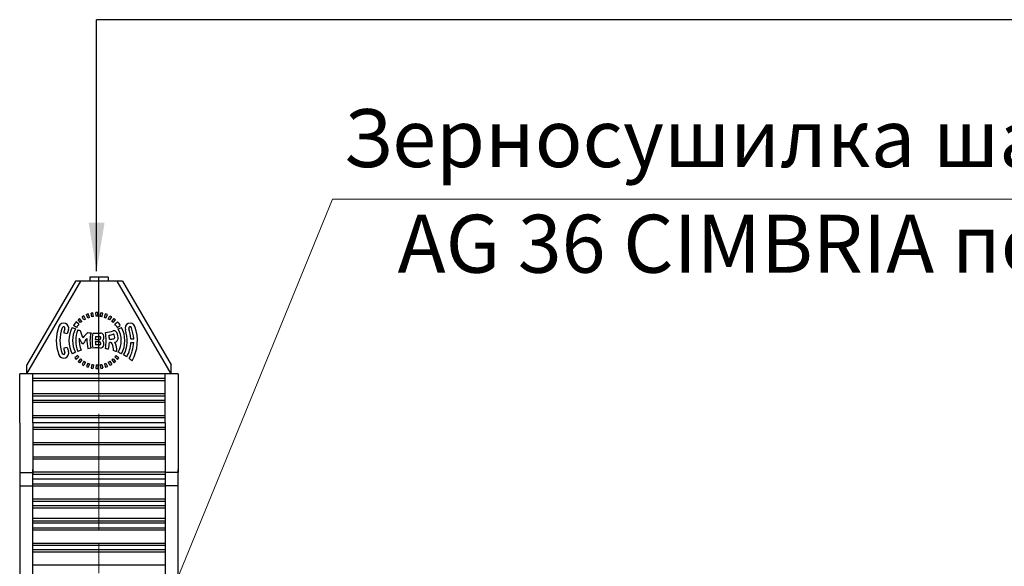
# Model space of a CAD drawing. Units: millimetres. Extents: x -8374 to 31899, y -21533 to 2263.
# Drawn here: x -5337 to -5286, y 1718 to 1746 of the extents above; entities that cross this region are included whole.
import ezdxf

# ---------------------------------------------------------------- set-up
doc = ezdxf.new("R2010")
doc.units = ezdxf.units.MM
doc.linetypes.add('AM_ISO08W050', pattern=[18, 12, -1.5, 3, -1.5])
doc.linetypes.add('AM_ISO08W050x2', pattern=[9, 6, -0.75, 1.5, -0.75])
doc.layers.get('0').update_dxf_attribs({"lineweight": 5})
for name, color, linetype, lineweight in [('AM_7', 4, 'AM_ISO08W050', 13), ('А.С.', 1, 'Continuous', 30), ('Строительные констр.', 7, 'Continuous', 30)]:
    doc.layers.add(name, color=color, linetype=linetype, lineweight=lineweight)
doc.styles.get("Standard").update_dxf_attribs({"font": 'arialbd.ttf'})
doc.dimstyles.new('ISO-25', dxfattribs={"dimtxt": 2.5, "dimasz": 2.5, "dimexe": 1.25, "dimexo": 0.625, "dimtad": 1, "dimlfac": 100, "dimtxsty": 'Standard', "dimblk": 'OBLIQUE', "dimcen": 2.5, "dimadec": 0, "dimazin": 0, "dimtfac": 1, "dimtmove": 0, "dimatfit": 3, "dimfxl": 0, "dimarcsym": 0})

# ---------------------------------------------------------------- blocks, each defined once
blk = doc.blocks.new('_Oblique')
at = {"color": 0, "linetype": 'ByBlock', "lineweight": -2}
blk.add_line((-0.5, -0.5), (0.5, 0.5), dxfattribs=at)

msp = doc.modelspace()

# ---------------------------------------------------------------- linework, layer by layer
for p, q in [((-5331.43, 1709.878), (-5320.535, 1736.512)), ((-5320.535, 1736.512), (-5271.104, 1736.512))]:
    msp.add_line(p, q)
at = {"layer": 'AM_7', "color": 0, "linetype": 'AM_ISO08W050x2'}
msp.add_line((-5332.625, 1602.406), (-5332.625, 1727.518), dxfattribs=at)
at = {"layer": 'А.С.'}
msp.add_line((-5283.413, 1745.806), (-5332.748, 1745.806), dxfattribs=at)
at = {"layer": 'Строительные констр.', "color": 0}
for p, q in [((-5333.841, 1732.277), (-5336.369, 1727.937)), ((-5336.369, 1727.477), (-5333.573, 1732.277)), ((-5331.409, 1732.277), (-5333.841, 1732.277)), ((-5332.145, 1732.477), (-5333.105, 1732.477)), ((-5333.105, 1732.477), (-5333.105, 1732.277)), ((-5332.625, 1727.477), (-5332.625, 1732.477)), ((-5332.145, 1732.477), (-5332.145, 1732.277)), ((-5328.881, 1727.477), (-5331.677, 1732.277)), ((-5331.409, 1732.277), (-5328.881, 1727.937)), ((-5333.207, 1730.366), (-5333.278, 1730.541)), ((-5333.125, 1730.396), (-5333.183, 1730.575)), ((-5332.997, 1730.43), (-5333.036, 1730.615)), ((-5332.91, 1730.445), (-5332.937, 1730.632)), ((-5332.779, 1730.457), (-5332.786, 1730.645)), ((-5332.691, 1730.457), (-5332.685, 1730.645)), ((-5332.56, 1730.445), (-5332.533, 1730.632)), ((-5332.473, 1730.43), (-5332.434, 1730.615)), ((-5332.346, 1730.396), (-5332.287, 1730.575)), ((-5332.263, 1730.366), (-5332.192, 1730.541)), ((-5333.792, 1729.884), (-5333.95, 1729.986)), ((-5333.672, 1730.04), (-5333.812, 1730.167)), ((-5333.578, 1730.134), (-5333.705, 1730.274)), ((-5333.511, 1730.19), (-5333.627, 1730.339)), ((-5333.403, 1730.266), (-5333.503, 1730.426)), ((-5333.327, 1730.31), (-5333.415, 1730.477)), ((-5332.144, 1730.31), (-5332.055, 1730.477)), ((-5332.067, 1730.266), (-5331.967, 1730.426)), ((-5331.959, 1730.19), (-5331.843, 1730.339)), ((-5331.892, 1730.134), (-5331.766, 1730.274)), ((-5331.799, 1730.04), (-5331.658, 1730.167)), ((-5331.678, 1729.884), (-5331.52, 1729.986)), ((-5334.27, 1729.552), (-5334.454, 1729.594)), ((-5333.457, 1729.347), (-5333.581, 1729.705)), ((-5330.974, 1729.29), (-5330.827, 1729.297)), ((-5330.974, 1729.105), (-5330.827, 1729.097)), ((-5334.27, 1728.843), (-5334.454, 1728.8)), ((-5333.728, 1728.422), (-5333.877, 1728.305)), ((-5333.672, 1728.354), (-5333.812, 1728.228)), ((-5333.578, 1728.261), (-5333.705, 1728.12)), ((-5333.511, 1728.204), (-5333.627, 1728.055)), ((-5333.403, 1728.129), (-5333.503, 1727.968)), ((-5333.327, 1728.085), (-5333.415, 1727.918)), ((-5333.207, 1728.029), (-5333.278, 1727.854)), ((-5333.125, 1727.999), (-5333.183, 1727.819)), ((-5332.997, 1727.965), (-5333.036, 1727.78)), ((-5332.91, 1727.95), (-5332.937, 1727.762)), ((-5332.779, 1727.938), (-5332.786, 1727.749)), ((-5332.691, 1727.938), (-5332.685, 1727.749)), ((-5332.56, 1727.95), (-5332.533, 1727.762)), ((-5332.473, 1727.965), (-5332.434, 1727.78)), ((-5332.346, 1727.999), (-5332.287, 1727.819)), ((-5332.263, 1728.029), (-5332.192, 1727.854)), ((-5332.144, 1728.085), (-5332.055, 1727.918)), ((-5332.067, 1728.129), (-5331.967, 1727.968)), ((-5331.959, 1728.204), (-5331.843, 1728.055)), ((-5331.892, 1728.261), (-5331.766, 1728.12)), ((-5331.799, 1728.354), (-5331.658, 1728.228)), ((-5331.742, 1728.422), (-5331.593, 1728.305)), ((-5336.733, 1724.949), (-5336.733, 1727.477)), ((-5328.517, 1727.477), (-5336.733, 1727.477)), ((-5336.369, 1727.477), (-5336.369, 1727.937)), ((-5336.045, 1727.229), (-5336.045, 1727.477)), ((-5329.205, 1724.949), (-5329.205, 1727.477)), ((-5328.881, 1727.477), (-5328.881, 1727.937)), ((-5328.517, 1727.477), (-5328.517, 1724.949)), ((-5336.045, 1724.949), (-5336.045, 1727.229)), ((-5329.205, 1727.229), (-5336.045, 1727.229)), ((-5329.205, 1727.118), (-5336.045, 1727.118)), ((-5329.205, 1726.44), (-5336.045, 1726.44)), ((-5329.205, 1726.329), (-5336.045, 1726.329)), ((-5329.205, 1726.097), (-5336.045, 1726.097)), ((-5329.205, 1725.986), (-5336.045, 1725.986)), ((-5336.733, 1724.949), (-5336.733, 1722.374)), ((-5329.205, 1725.308), (-5336.045, 1725.308)), ((-5329.205, 1725.197), (-5336.045, 1725.197)), ((-5336.045, 1724.949), (-5336.045, 1722.27)), ((-5329.205, 1724.949), (-5336.045, 1724.949)), ((-5329.205, 1724.949), (-5336.045, 1724.949)), ((-5329.205, 1724.949), (-5329.205, 1722.518)), ((-5328.517, 1724.949), (-5328.517, 1722.374)), ((-5329.205, 1724.701), (-5336.045, 1724.701)), ((-5329.205, 1724.59), (-5336.045, 1724.59)), ((-5329.205, 1723.912), (-5336.045, 1723.912)), ((-5329.205, 1723.801), (-5336.045, 1723.801)), ((-5329.205, 1723.17), (-5336.045, 1723.17)), ((-5329.205, 1723.059), (-5336.045, 1723.059)), ((-5336.733, 1722.518), (-5336.733, 1664.422)), ((-5336.733, 1722.374), (-5336.045, 1722.374)), ((-5336.045, 1664.422), (-5336.045, 1722.518)), ((-5329.205, 1722.381), (-5336.045, 1722.381)), ((-5329.205, 1722.518), (-5329.205, 1664.422)), ((-5328.517, 1722.374), (-5329.205, 1722.374)), ((-5328.517, 1664.422), (-5328.517, 1722.518)), ((-5329.205, 1722.27), (-5336.045, 1722.27)), ((-5329.205, 1722.022), (-5336.045, 1722.022)), ((-5336.733, 1721.686), (-5336.045, 1721.686)), ((-5329.205, 1721.774), (-5336.045, 1721.774)), ((-5329.205, 1721.663), (-5336.045, 1721.663)), ((-5328.517, 1721.686), (-5329.205, 1721.686)), ((-5329.205, 1720.985), (-5336.045, 1720.985)), ((-5329.205, 1720.874), (-5336.045, 1720.874)), ((-5329.205, 1720.642), (-5336.045, 1720.642)), ((-5329.205, 1720.531), (-5336.045, 1720.531)), ((-5329.205, 1719.99), (-5336.045, 1719.99)), ((-5329.205, 1719.853), (-5336.045, 1719.853)), ((-5329.205, 1719.742), (-5336.045, 1719.742)), ((-5329.205, 1719.742), (-5336.045, 1719.742)), ((-5329.205, 1719.494), (-5336.045, 1719.494)), ((-5329.205, 1719.383), (-5336.045, 1719.383)), ((-5329.205, 1718.705), (-5336.045, 1718.705)), ((-5329.205, 1718.594), (-5336.045, 1718.594)), ((-5329.205, 1718.362), (-5336.045, 1718.362)), ((-5329.205, 1718.251), (-5336.045, 1718.251)), ((-5329.205, 1717.573), (-5336.045, 1717.573))]:
    msp.add_line(p, q, dxfattribs=at)
for centre, radius, start, end in [((-5332.735, 1729.197), 1.449, 108, 112), ((-5332.735, 1729.197), 1.449, 98, 102), ((-5332.735, 1729.197), 1.449, 88, 92), ((-5332.735, 1729.197), 1.449, 78, 82), ((-5332.735, 1729.197), 1.449, 68, 72), ((-5334.457, 1729.84), 0.263, 339.5403, 159.5403), ((-5332.735, 1729.197), 1.449, 138, 147), ((-5332.735, 1729.197), 1.26, 138, 147), ((-5332.735, 1729.197), 1.449, 128, 132), ((-5332.735, 1729.197), 1.26, 128, 132), ((-5332.735, 1729.197), 1.449, 118, 122), ((-5332.735, 1729.197), 1.26, 118, 122), ((-5332.735, 1729.197), 1.26, 108, 112), ((-5332.735, 1729.197), 1.26, 98, 102), ((-5332.735, 1729.197), 1.26, 88, 92), ((-5332.735, 1729.197), 1.26, 78, 82), ((-5332.735, 1729.197), 1.26, 68, 72), ((-5332.735, 1729.197), 1.26, 58, 62), ((-5332.735, 1729.197), 1.449, 58, 62), ((-5332.735, 1729.197), 1.26, 48, 52), ((-5332.735, 1729.197), 1.449, 48, 52), ((-5332.735, 1729.197), 1.26, 33, 42), ((-5332.735, 1729.197), 1.449, 33, 42), ((-5331.014, 1729.84), 0.263, 20.4597, 200.4597), ((-5332.735, 1729.197), 2.1, 159.5403, 200.4597), ((-5332.735, 1729.197), 1.911, 159.5403, 200.4597), ((-5334.457, 1729.84), 0.0735, 339.5403, 159.5403), ((-5332.735, 1729.197), 1.764, 159.5403, 167), ((-5332.735, 1729.197), 1.575, 159.5403, 167), ((-5332.735, 1729.197), 1.449, 151.81, 208.19), ((-5332.735, 1732.389), 2.814, 243.0092, 246.8647), ((-5332.735, 1729.197), 1.26, 151.3404, 208.6596), ((-5332.289, 1729.199), 1.542, 158.8389, 201.3031), ((-5332.735, 1732.389), 2.814, 249.3533, 252.5037), ((-5332.047, 1728.25), 1.787, 130.2305, 142.1139), ((-5332.735, 1732.389), 2.814, 260.4768, 263.8124), ((-5331.587, 1729.196), 1.504, 164.7378, 195.1384), ((-5331.118, 1729.197), 1.869, 168.0818, 191.9182), ((-5332.735, 1732.389), 2.814, 265.6853, 273.9423), ((-5332.532, 1729.435), 0.147, 25.2263, 93.9423), ((-5332.654, 1729.377), 0.283, 354.9444, 25.2263), ((-5334.5, 1729.204), 2.246, 349.2219, 10.42), ((-5332.735, 1732.389), 2.814, 279.0812, 287.601), ((-5332.735, 1732.389), 2.982, 282.2736, 286.2823), ((-5334.5, 1729.204), 2.414, 1.6691, 6.4477), ((-5331.884, 1729.474), 0.0546, 19.4993, 106.2823), ((-5331.852, 1729.607), 0.105, 63.7958, 107.601), ((-5332.292, 1729.33), 0.488, 2.6278, 19.4993), ((-5331.934, 1729.442), 0.289, 35.996, 63.7958), ((-5332.292, 1729.33), 0.656, 355.8882, 25.4596), ((-5332.735, 1732.389), 2.814, 293.1353, 296.9908), ((-5332.735, 1729.197), 1.26, 331.3404, 28.6596), ((-5332.735, 1729.197), 1.449, 331.81, 28.19), ((-5332.735, 1729.197), 1.575, 331.8033, 20.4597), ((-5331.014, 1729.84), 0.0735, 20.4597, 200.4597), ((-5332.735, 1729.197), 1.764, 3, 20.4597), ((-5332.735, 1729.197), 1.911, 3, 20.4597), ((-5332.735, 1729.197), 2.1, 330.1131, 20.4597), ((-5332.289, 1729.199), 1.363, 174.8665, 201.6323), ((-5332.88, 1729.563), 0.804, 197.4944, 218.8211), ((-5333.461, 1729.094), 0.057, 217.3173, 345.3521), ((-5332.877, 1728.878), 0.566, 131.1168, 159.1635), ((-5331.587, 1729.196), 1.666, 176.2633, 194.4298), ((-5331.118, 1729.198), 1.701, 172.9049, 177.8656), ((-5332.737, 1732.389), 3.129, 268.5089, 272.405), ((-5332.735, 1726.005), 3.129, 87.6202, 91.5162), ((-5331.118, 1729.197), 1.701, 182.1595, 187.1202), ((-5332.737, 1732.389), 2.982, 268.6631, 272.962), ((-5332.735, 1726.005), 2.982, 87.0631, 91.3621), ((-5332.609, 1729.347), 0.084, 272.405, 0.1021), ((-5332.609, 1729.048), 0.084, 359.923, 87.6202), ((-5332.58, 1729.357), 0.0546, 2.9645, 92.962), ((-5332.58, 1729.038), 0.0546, 267.0631, 357.0606), ((-5332.774, 1729.347), 0.249, 0.1021, 2.9645), ((-5332.774, 1729.048), 0.249, 357.0606, 359.923), ((-5332.619, 1729.352), 0.247, 321.0756, 0.0451), ((-5332.622, 1729.041), 0.249, 358.8392, 38.839), ((-5332.654, 1729.012), 0.283, 337.2461, 4.9242), ((-5334.5, 1729.204), 2.414, 349.2247, 357.4779), ((-5332.08, 1727.793), 1.305, 88.0918, 90.3742), ((-5332.085, 1730.58), 1.305, 269.8956, 280.3754), ((-5332.04, 1728.993), 0.105, 24.8396, 88.0918), ((-5332.641, 1728.714), 0.768, 357.7749, 24.8396), ((-5331.859, 1729.35), 0.0546, 280.3754, 2.6278), ((-5331.807, 1729.274), 0.152, 273.1546, 320.9047), ((-5332.641, 1728.714), 0.936, 354.5835, 25.8311), ((-5331.887, 1729.339), 0.255, 320.8164, 347.2481), ((-5332.735, 1729.197), 1.764, 331.4508, 357), ((-5332.735, 1729.197), 1.911, 330.9592, 357), ((-5334.457, 1728.555), 0.263, 200.4597, 20.4597), ((-5334.457, 1728.555), 0.0735, 200.4597, 20.4597), ((-5332.735, 1729.197), 1.764, 193, 200.4597), ((-5332.735, 1729.197), 1.575, 193, 200.4597), ((-5332.735, 1726.005), 2.814, 113.1353, 116.9908), ((-5332.735, 1726.005), 2.814, 106.972, 110.6166), ((-5332.735, 1726.005), 2.814, 96.205, 99.5173), ((-5332.735, 1726.005), 2.814, 86.0071, 94.3147), ((-5332.529, 1728.959), 0.147, 266.0071, 337.2461), ((-5332.735, 1726.005), 2.814, 77.5509, 80.972), ((-5332.735, 1726.005), 2.814, 68.6283, 72.182), ((-5332.735, 1726.005), 2.814, 63.0092, 66.8647), ((-5332.735, 1726.005), 2.814, 56.5889, 60.4435), ((-5332.735, 1729.197), 1.449, 218, 222), ((-5332.735, 1729.197), 1.26, 218, 222), ((-5332.735, 1729.197), 1.449, 228, 232), ((-5332.735, 1729.197), 1.26, 228, 232), ((-5332.735, 1729.197), 1.449, 238, 242), ((-5332.735, 1729.197), 1.26, 238, 242), ((-5332.735, 1729.197), 1.26, 248, 252), ((-5332.735, 1729.197), 1.26, 258, 262), ((-5332.735, 1729.197), 1.26, 268, 272), ((-5332.735, 1729.197), 1.26, 278, 282), ((-5332.735, 1729.197), 1.26, 288, 292), ((-5332.735, 1729.197), 1.26, 298, 302), ((-5332.735, 1729.197), 1.449, 298, 302), ((-5332.735, 1729.197), 1.26, 308, 312), ((-5332.735, 1729.197), 1.449, 308, 312), ((-5332.735, 1729.197), 1.26, 318, 322), ((-5332.735, 1729.197), 1.449, 318, 322), ((-5332.735, 1726.005), 2.814, 49.6825, 53.5783), ((-5332.735, 1729.197), 1.449, 248, 252), ((-5332.735, 1729.197), 1.449, 258, 262), ((-5332.735, 1729.197), 1.449, 268, 272), ((-5332.735, 1729.197), 1.449, 278, 282), ((-5332.735, 1729.197), 1.449, 288, 292)]:
    msp.add_arc(centre, radius, start, end, dxfattribs=at)

# ---------------------------------------------------------------- texts
for s, p in [('Зерносушилка шахтная', (-5319.972, 1738.177)), ('AG 36 CIMBRIA поз.18', (-5317.156, 1732.711))]:
    msp.add_text(s, height=3).set_placement(p)

# ---------------------------------------------------------------- leaders
at = {"layer": 'А.С.'}
msp.add_leader([(-5332.748, 1732.794), (-5332.748, 1745.806)], dimstyle='ISO-25', override={"dimgap": 0.625, "dimtad": 0}, dxfattribs=at)

doc.saveas('drawing.dxf')
